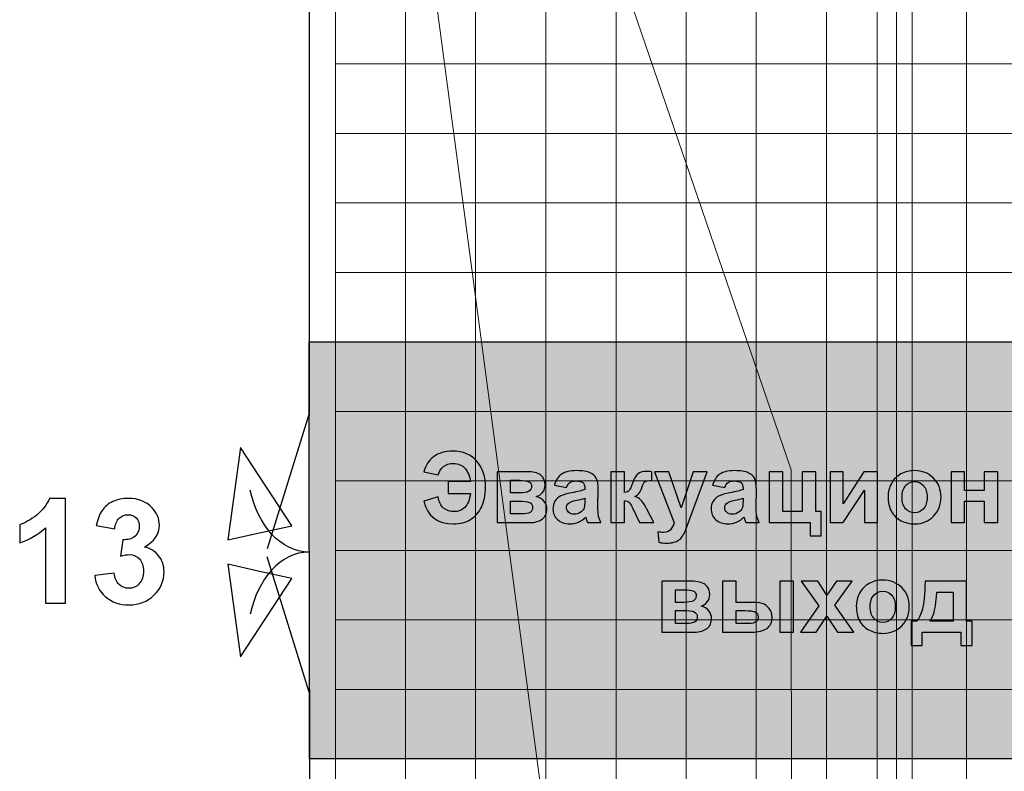
# Model space of a CAD drawing. Units: millimetres. Extents: x -78490 to 314331, y -64511 to 114602.
# Drawn here: x -68191 to -54152, y 57310 to 68027 of the extents above; entities that cross this region are included whole.
import ezdxf
from ezdxf.lldxf.tags import DXFTag

# ---------------------------------------------------------------- set-up
doc = ezdxf.new("R2010")
doc.units = ezdxf.units.MM
doc.header["$MEASUREMENT"] = 0
for name, color, linetype in [('layer 1', 7, 'Continuous'), ('сетка', 7, 'Continuous'), ('сетка2', 7, 'Continuous')]:
    doc.layers.add(name, color=color, linetype=linetype)
tags = doc.linetypes.add('New Line1', pattern=[0.3, 0.2, -0.1]).pattern_tags.tags
tags[6:7] = [DXFTag(74, 4), DXFTag(75, 0), DXFTag(340, '0'), DXFTag(46, 1.0), DXFTag(50, 0.0), DXFTag(44, 0.0), DXFTag(45, 0.0)]
tags[4:5] = [DXFTag(74, 4), DXFTag(75, 0), DXFTag(340, '0'), DXFTag(46, 1.0), DXFTag(50, 0.0), DXFTag(44, 0.0), DXFTag(45, 0.0)]
tags = doc.linetypes.add('New Line11', pattern=[0.3, 0.2, -0.1]).pattern_tags.tags
tags[6:7] = [DXFTag(74, 4), DXFTag(75, 0), DXFTag(340, '0'), DXFTag(46, 1.0), DXFTag(50, 0.0), DXFTag(44, 0.0), DXFTag(45, 0.0)]
tags[4:5] = [DXFTag(74, 4), DXFTag(75, 0), DXFTag(340, '0'), DXFTag(46, 1.0), DXFTag(50, 0.0), DXFTag(44, 0.0), DXFTag(45, 0.0)]
tags = doc.linetypes.add('New Line12', pattern=[0.3, 0.2, -0.1]).pattern_tags.tags
tags[6:7] = [DXFTag(74, 4), DXFTag(75, 0), DXFTag(340, '0'), DXFTag(46, 1.0), DXFTag(50, 0.0), DXFTag(44, 0.0), DXFTag(45, 0.0)]
tags[4:5] = [DXFTag(74, 4), DXFTag(75, 0), DXFTag(340, '0'), DXFTag(46, 1.0), DXFTag(50, 0.0), DXFTag(44, 0.0), DXFTag(45, 0.0)]
tags = doc.linetypes.add('New Line13', pattern=[0.3, 0.2, -0.1]).pattern_tags.tags
tags[6:7] = [DXFTag(74, 4), DXFTag(75, 0), DXFTag(340, '0'), DXFTag(46, 1.0), DXFTag(50, 0.0), DXFTag(44, 0.0), DXFTag(45, 0.0)]
tags[4:5] = [DXFTag(74, 4), DXFTag(75, 0), DXFTag(340, '0'), DXFTag(46, 1.0), DXFTag(50, 0.0), DXFTag(44, 0.0), DXFTag(45, 0.0)]
tags = doc.linetypes.add('New Line14', pattern=[0.3, 0.2, -0.1]).pattern_tags.tags
tags[6:7] = [DXFTag(74, 4), DXFTag(75, 0), DXFTag(340, '0'), DXFTag(46, 1.0), DXFTag(50, 0.0), DXFTag(44, 0.0), DXFTag(45, 0.0)]
tags[4:5] = [DXFTag(74, 4), DXFTag(75, 0), DXFTag(340, '0'), DXFTag(46, 1.0), DXFTag(50, 0.0), DXFTag(44, 0.0), DXFTag(45, 0.0)]
tags = doc.linetypes.add('New Line24', pattern=[0.3, 0.2, -0.1]).pattern_tags.tags
tags[6:7] = [DXFTag(74, 4), DXFTag(75, 0), DXFTag(340, '0'), DXFTag(46, 1.0), DXFTag(50, 0.0), DXFTag(44, 0.0), DXFTag(45, 0.0)]
tags[4:5] = [DXFTag(74, 4), DXFTag(75, 0), DXFTag(340, '0'), DXFTag(46, 1.0), DXFTag(50, 0.0), DXFTag(44, 0.0), DXFTag(45, 0.0)]
tags = doc.linetypes.add('New Line25', pattern=[0.3, 0.2, -0.1]).pattern_tags.tags
tags[6:7] = [DXFTag(74, 4), DXFTag(75, 0), DXFTag(340, '0'), DXFTag(46, 1.0), DXFTag(50, 0.0), DXFTag(44, 0.0), DXFTag(45, 0.0)]
tags[4:5] = [DXFTag(74, 4), DXFTag(75, 0), DXFTag(340, '0'), DXFTag(46, 1.0), DXFTag(50, 0.0), DXFTag(44, 0.0), DXFTag(45, 0.0)]
tags = doc.linetypes.add('New Line26', pattern=[0.3, 0.2, -0.1]).pattern_tags.tags
tags[6:7] = [DXFTag(74, 4), DXFTag(75, 0), DXFTag(340, '0'), DXFTag(46, 1.0), DXFTag(50, 0.0), DXFTag(44, 0.0), DXFTag(45, 0.0)]
tags[4:5] = [DXFTag(74, 4), DXFTag(75, 0), DXFTag(340, '0'), DXFTag(46, 1.0), DXFTag(50, 0.0), DXFTag(44, 0.0), DXFTag(45, 0.0)]
tags = doc.linetypes.add('New Line265', pattern=[0.8, 0.4, -0.4]).pattern_tags.tags
tags[6:7] = [DXFTag(74, 4), DXFTag(75, 0), DXFTag(340, '0'), DXFTag(46, 1.0), DXFTag(50, 0.0), DXFTag(44, 0.0), DXFTag(45, 0.0)]
tags[4:5] = [DXFTag(74, 4), DXFTag(75, 0), DXFTag(340, '0'), DXFTag(46, 1.0), DXFTag(50, 0.0), DXFTag(44, 0.0), DXFTag(45, 0.0)]
tags = doc.linetypes.add('New Line266', pattern=[0.8, 0.4, -0.4]).pattern_tags.tags
tags[6:7] = [DXFTag(74, 4), DXFTag(75, 0), DXFTag(340, '0'), DXFTag(46, 1.0), DXFTag(50, 0.0), DXFTag(44, 0.0), DXFTag(45, 0.0)]
tags[4:5] = [DXFTag(74, 4), DXFTag(75, 0), DXFTag(340, '0'), DXFTag(46, 1.0), DXFTag(50, 0.0), DXFTag(44, 0.0), DXFTag(45, 0.0)]
tags = doc.linetypes.add('New Line27', pattern=[0.3, 0.2, -0.1]).pattern_tags.tags
tags[6:7] = [DXFTag(74, 4), DXFTag(75, 0), DXFTag(340, '0'), DXFTag(46, 1.0), DXFTag(50, 0.0), DXFTag(44, 0.0), DXFTag(45, 0.0)]
tags[4:5] = [DXFTag(74, 4), DXFTag(75, 0), DXFTag(340, '0'), DXFTag(46, 1.0), DXFTag(50, 0.0), DXFTag(44, 0.0), DXFTag(45, 0.0)]
tags = doc.linetypes.add('New Line8', pattern=[0.3, 0.2, -0.1]).pattern_tags.tags
tags[6:7] = [DXFTag(74, 4), DXFTag(75, 0), DXFTag(340, '0'), DXFTag(46, 1.0), DXFTag(50, 0.0), DXFTag(44, 0.0), DXFTag(45, 0.0)]
tags[4:5] = [DXFTag(74, 4), DXFTag(75, 0), DXFTag(340, '0'), DXFTag(46, 1.0), DXFTag(50, 0.0), DXFTag(44, 0.0), DXFTag(45, 0.0)]
tags = doc.linetypes.add('New Line9', pattern=[0.3, 0.2, -0.1]).pattern_tags.tags
tags[6:7] = [DXFTag(74, 4), DXFTag(75, 0), DXFTag(340, '0'), DXFTag(46, 1.0), DXFTag(50, 0.0), DXFTag(44, 0.0), DXFTag(45, 0.0)]
tags[4:5] = [DXFTag(74, 4), DXFTag(75, 0), DXFTag(340, '0'), DXFTag(46, 1.0), DXFTag(50, 0.0), DXFTag(44, 0.0), DXFTag(45, 0.0)]

msp = doc.modelspace()

# ---------------------------------------------------------------- hatches: boundary and pattern name
h = msp.add_hatch(color=6)
h.dxf.hatch_style = 1
h.set_gradient(color1=(255, 0, 0), color2=(255, 255, 0), tint=1, name='HEMISPHERICAL')
h.paths.add_polyline_path([(-64061, 57486), (-64066, 63432), (-49690, 63432), (-49690, 57486)])

# ---------------------------------------------------------------- linework, layer by layer
at = {"color": 6}
msp.add_lwpolyline([(-64061, 57486), (-64066, 63432), (-49690, 63432), (-49690, 57486)], close=True, dxfattribs=at)
at = {"layer": 'layer 1', "color": 250, "lineweight": 25}
msp.add_open_spline([(-64058, 62383), (-64058, 62383), (-64058, 81613), (-64058, 81613), (-64058, 81613), (-64058, 81613), (22921, 86288), (22921, 86288)], degree=3, knots=[0, 0, 0, 0, 0.333333, 0.333333, 0.333333, 0.333333, 1, 1, 1, 1], dxfattribs=at)
at = {"layer": 'layer 1', "color": 242, "linetype": 'New Line265', "lineweight": 9}
msp.add_open_spline([(-55964, 82063), (-55964, 82063), (-55964, -27966), (-55964, -27966)], degree=3, dxfattribs=at)
at = {"layer": 'layer 1', "color": 242, "linetype": 'New Line266', "lineweight": 9}
msp.add_open_spline([(-55468, 82063), (-55468, 82063), (-55468, -27966), (-55468, -27966)], degree=3, dxfattribs=at)
at = {"layer": 'layer 1', "color": 250, "lineweight": 9}
msp.add_open_spline([(-64052, 81626), (-64052, 81626), (-57193, 61610), (-57193, 61610), (-57193, 61610), (-57193, 61610), (-57145, -1821), (-57145, -1821), (-57145, -1821), (-57145, -1821), (-63957, -26929), (-63957, -26929), (-63957, -26929), (-63957, -26929), (-57175, 30112), (-57175, 30112), (-57175, 30112), (-57175, 30112), (-64018, 81560), (-64018, 81560)], degree=3, knots=[0, 0, 0, 0, 0.166667, 0.166667, 0.166667, 0.166667, 0.333333, 0.333333, 0.333333, 0.333333, 0.5, 0.5, 0.5, 0.5, 0.666667, 0.666667, 0.666667, 0.666667, 1, 1, 1, 1], dxfattribs=at)
at = {"layer": 'layer 1', "color": 242, "lineweight": 25}
for points in [[(-64062, 62412), (-64062, 62412), (-64661, 60481), (-64661, 60481)], [(-64062, 60436), (-64481, 60436), (-64796, 60827), (-64906, 61319)], [(-64062, 60436), (-64481, 60436), (-64796, 60044), (-64906, 59552)], [(-64062, 58438), (-64062, 58438), (-64661, 60369), (-64661, 60369)]]:
    msp.add_open_spline(points, degree=3, dxfattribs=at)
for points in [[(-64770, 60710), (-64770, 60710), (-65226, 60608), (-65226, 60608), (-65226, 60608), (-65226, 60608), (-65041, 61928), (-65041, 61928), (-65041, 61928), (-65041, 61928), (-64313, 60812), (-64313, 60812), (-64313, 60812), (-64313, 60812), (-64770, 60710), (-64770, 60710)], [(-64770, 60161), (-64770, 60161), (-64313, 60059), (-64313, 60059), (-64313, 60059), (-64313, 60059), (-65041, 58943), (-65041, 58943), (-65041, 58943), (-65041, 58943), (-65226, 60263), (-65226, 60263), (-65226, 60263), (-65226, 60263), (-64770, 60161), (-64770, 60161)]]:
    msp.add_open_spline(points, degree=3, knots=[0, 0, 0, 0, 0.2, 0.2, 0.2, 0.2, 0.4, 0.4, 0.4, 0.4, 0.6, 0.6, 0.6, 0.6, 1, 1, 1, 1], dxfattribs=at)
at = {"layer": 'layer 1', "color": 250}
for points, knots in [([(-62080, 61441), (-62080, 61441), (-61764, 61441), (-61764, 61441), (-61764, 61441), (-61773, 61515), (-61798, 61577), (-61840, 61626), (-61840, 61626), (-61881, 61676), (-61938, 61700), (-62010, 61700), (-62010, 61700), (-62065, 61700), (-62110, 61685), (-62147, 61655), (-62147, 61655), (-62184, 61625), (-62210, 61585), (-62225, 61536), (-62225, 61536), (-62225, 61536), (-62427, 61582), (-62427, 61582), (-62427, 61582), (-62406, 61670), (-62361, 61741), (-62290, 61795), (-62290, 61795), (-62220, 61848), (-62129, 61875), (-62016, 61875), (-62016, 61875), (-61869, 61875), (-61755, 61827), (-61672, 61730), (-61672, 61730), (-61590, 61633), (-61549, 61507), (-61549, 61351), (-61549, 61351), (-61549, 61245), (-61568, 61155), (-61606, 61078), (-61606, 61078), (-61644, 61002), (-61697, 60943), (-61764, 60901), (-61764, 60901), (-61831, 60859), (-61911, 60838), (-62006, 60838), (-62006, 60838), (-62235, 60838), (-62377, 60946), (-62430, 61161), (-62430, 61161), (-62430, 61161), (-62225, 61224), (-62225, 61224), (-62225, 61224), (-62215, 61152), (-62189, 61098), (-62148, 61064), (-62148, 61064), (-62106, 61029), (-62057, 61012), (-61999, 61012), (-61999, 61012), (-61939, 61012), (-61889, 61032), (-61846, 61073), (-61846, 61073), (-61804, 61115), (-61777, 61181), (-61764, 61271), (-61764, 61271), (-61764, 61271), (-62080, 61271), (-62080, 61271), (-62080, 61271), (-62080, 61271), (-62080, 61441), (-62080, 61441)], [0, 0, 0, 0, 0.045455, 0.045455, 0.045455, 0.045455, 0.090909, 0.090909, 0.090909, 0.090909, 0.136364, 0.136364, 0.136364, 0.136364, 0.181818, 0.181818, 0.181818, 0.181818, 0.227273, 0.227273, 0.227273, 0.227273, 0.272727, 0.272727, 0.272727, 0.272727, 0.318182, 0.318182, 0.318182, 0.318182, 0.363636, 0.363636, 0.363636, 0.363636, 0.409091, 0.409091, 0.409091, 0.409091, 0.454545, 0.454545, 0.454545, 0.454545, 0.5, 0.5, 0.5, 0.5, 0.545455, 0.545455, 0.545455, 0.545455, 0.590909, 0.590909, 0.590909, 0.590909, 0.636364, 0.636364, 0.636364, 0.636364, 0.681818, 0.681818, 0.681818, 0.681818, 0.727273, 0.727273, 0.727273, 0.727273, 0.772727, 0.772727, 0.772727, 0.772727, 0.818182, 0.818182, 0.818182, 0.818182, 0.863636, 0.863636, 0.863636, 0.863636, 0.909091, 0.909091, 0.909091, 0.909091, 1, 1, 1, 1]), ([(-61384, 61582), (-61384, 61582), (-60960, 61582), (-60960, 61582), (-60960, 61582), (-60873, 61582), (-60808, 61566), (-60765, 61535), (-60765, 61535), (-60722, 61503), (-60700, 61456), (-60700, 61392), (-60700, 61392), (-60700, 61352), (-60712, 61316), (-60736, 61286), (-60736, 61286), (-60759, 61256), (-60789, 61236), (-60825, 61226), (-60825, 61226), (-60774, 61214), (-60737, 61191), (-60712, 61157), (-60712, 61157), (-60687, 61124), (-60675, 61087), (-60675, 61047), (-60675, 61047), (-60675, 60990), (-60696, 60945), (-60738, 60909), (-60738, 60909), (-60780, 60874), (-60841, 60856), (-60923, 60856), (-60923, 60856), (-60923, 60856), (-61384, 60856), (-61384, 60856), (-61384, 60856), (-61384, 60856), (-61384, 61582), (-61384, 61582)], [0, 0, 0, 0, 0.083333, 0.083333, 0.083333, 0.083333, 0.166667, 0.166667, 0.166667, 0.166667, 0.25, 0.25, 0.25, 0.25, 0.333333, 0.333333, 0.333333, 0.333333, 0.416667, 0.416667, 0.416667, 0.416667, 0.5, 0.5, 0.5, 0.5, 0.583333, 0.583333, 0.583333, 0.583333, 0.666667, 0.666667, 0.666667, 0.666667, 0.75, 0.75, 0.75, 0.75, 0.833333, 0.833333, 0.833333, 0.833333, 1, 1, 1, 1]), ([(-60394, 61358), (-60394, 61358), (-60568, 61389), (-60568, 61389), (-60568, 61389), (-60549, 61460), (-60515, 61512), (-60466, 61546), (-60466, 61546), (-60418, 61580), (-60347, 61597), (-60252, 61597), (-60252, 61597), (-60165, 61597), (-60101, 61587), (-60059, 61567), (-60059, 61567), (-60017, 61546), (-59987, 61521), (-59970, 61490), (-59970, 61490), (-59952, 61459), (-59944, 61401), (-59944, 61318), (-59944, 61318), (-59944, 61318), (-59947, 61094), (-59947, 61094), (-59947, 61094), (-59947, 61031), (-59943, 60984), (-59937, 60954), (-59937, 60954), (-59931, 60923), (-59920, 60891), (-59903, 60856), (-59903, 60856), (-59903, 60856), (-60095, 60856), (-60095, 60856), (-60095, 60856), (-60100, 60869), (-60106, 60888), (-60113, 60912), (-60113, 60912), (-60116, 60924), (-60119, 60931), (-60120, 60935), (-60120, 60935), (-60153, 60903), (-60188, 60879), (-60226, 60863), (-60226, 60863), (-60263, 60846), (-60303, 60838), (-60346, 60838), (-60346, 60838), (-60421, 60838), (-60480, 60858), (-60523, 60899), (-60523, 60899), (-60567, 60939), (-60588, 60990), (-60588, 61052), (-60588, 61052), (-60588, 61093), (-60578, 61130), (-60559, 61162), (-60559, 61162), (-60539, 61194), (-60511, 61219), (-60476, 61236), (-60476, 61236), (-60440, 61253), (-60389, 61267), (-60322, 61280), (-60322, 61280), (-60232, 61297), (-60169, 61313), (-60134, 61327), (-60134, 61327), (-60134, 61327), (-60134, 61347), (-60134, 61347), (-60134, 61347), (-60134, 61384), (-60143, 61411), (-60162, 61427), (-60162, 61427), (-60180, 61442), (-60215, 61450), (-60266, 61450), (-60266, 61450), (-60300, 61450), (-60327, 61444), (-60347, 61430), (-60347, 61430), (-60366, 61416), (-60382, 61392), (-60394, 61358)], [0, 0, 0, 0, 0.038462, 0.038462, 0.038462, 0.038462, 0.076923, 0.076923, 0.076923, 0.076923, 0.115385, 0.115385, 0.115385, 0.115385, 0.153846, 0.153846, 0.153846, 0.153846, 0.192308, 0.192308, 0.192308, 0.192308, 0.230769, 0.230769, 0.230769, 0.230769, 0.269231, 0.269231, 0.269231, 0.269231, 0.307692, 0.307692, 0.307692, 0.307692, 0.346154, 0.346154, 0.346154, 0.346154, 0.384615, 0.384615, 0.384615, 0.384615, 0.423077, 0.423077, 0.423077, 0.423077, 0.461538, 0.461538, 0.461538, 0.461538, 0.5, 0.5, 0.5, 0.5, 0.538462, 0.538462, 0.538462, 0.538462, 0.576923, 0.576923, 0.576923, 0.576923, 0.615385, 0.615385, 0.615385, 0.615385, 0.653846, 0.653846, 0.653846, 0.653846, 0.692308, 0.692308, 0.692308, 0.692308, 0.730769, 0.730769, 0.730769, 0.730769, 0.769231, 0.769231, 0.769231, 0.769231, 0.807692, 0.807692, 0.807692, 0.807692, 0.846154, 0.846154, 0.846154, 0.846154, 0.884615, 0.884615, 0.884615, 0.884615, 0.923077, 0.923077, 0.923077, 0.923077, 1, 1, 1, 1]), ([(-59762, 61582), (-59762, 61582), (-59568, 61582), (-59568, 61582), (-59568, 61582), (-59568, 61582), (-59568, 61285), (-59568, 61285), (-59568, 61285), (-59536, 61289), (-59513, 61299), (-59500, 61315), (-59500, 61315), (-59487, 61331), (-59471, 61365), (-59452, 61419), (-59452, 61419), (-59427, 61490), (-59400, 61536), (-59370, 61556), (-59370, 61556), (-59341, 61576), (-59302, 61586), (-59254, 61586), (-59254, 61586), (-59240, 61586), (-59214, 61585), (-59178, 61582), (-59178, 61582), (-59178, 61582), (-59177, 61456), (-59177, 61456), (-59177, 61456), (-59228, 61456), (-59261, 61451), (-59275, 61442), (-59275, 61442), (-59289, 61432), (-59305, 61402), (-59321, 61352), (-59321, 61352), (-59344, 61286), (-59377, 61244), (-59419, 61229), (-59419, 61229), (-59358, 61212), (-59306, 61159), (-59264, 61071), (-59264, 61071), (-59262, 61066), (-59259, 61061), (-59256, 61056), (-59256, 61056), (-59256, 61056), (-59148, 60856), (-59148, 60856), (-59148, 60856), (-59148, 60856), (-59356, 60856), (-59356, 60856), (-59356, 60856), (-59356, 60856), (-59453, 61067), (-59453, 61067), (-59453, 61067), (-59472, 61109), (-59489, 61136), (-59504, 61148), (-59504, 61148), (-59518, 61161), (-59540, 61167), (-59568, 61167), (-59568, 61167), (-59568, 61167), (-59568, 60856), (-59568, 60856), (-59568, 60856), (-59568, 60856), (-59762, 60856), (-59762, 60856), (-59762, 60856), (-59762, 60856), (-59762, 61582), (-59762, 61582)], [0, 0, 0, 0, 0.045455, 0.045455, 0.045455, 0.045455, 0.090909, 0.090909, 0.090909, 0.090909, 0.136364, 0.136364, 0.136364, 0.136364, 0.181818, 0.181818, 0.181818, 0.181818, 0.227273, 0.227273, 0.227273, 0.227273, 0.272727, 0.272727, 0.272727, 0.272727, 0.318182, 0.318182, 0.318182, 0.318182, 0.363636, 0.363636, 0.363636, 0.363636, 0.409091, 0.409091, 0.409091, 0.409091, 0.454545, 0.454545, 0.454545, 0.454545, 0.5, 0.5, 0.5, 0.5, 0.545455, 0.545455, 0.545455, 0.545455, 0.590909, 0.590909, 0.590909, 0.590909, 0.636364, 0.636364, 0.636364, 0.636364, 0.681818, 0.681818, 0.681818, 0.681818, 0.727273, 0.727273, 0.727273, 0.727273, 0.772727, 0.772727, 0.772727, 0.772727, 0.818182, 0.818182, 0.818182, 0.818182, 0.863636, 0.863636, 0.863636, 0.863636, 0.909091, 0.909091, 0.909091, 0.909091, 1, 1, 1, 1]), ([(-59140, 61582), (-59140, 61582), (-58935, 61582), (-58935, 61582), (-58935, 61582), (-58935, 61582), (-58759, 61067), (-58759, 61067), (-58759, 61067), (-58759, 61067), (-58588, 61582), (-58588, 61582), (-58588, 61582), (-58588, 61582), (-58387, 61582), (-58387, 61582), (-58387, 61582), (-58387, 61582), (-58646, 60884), (-58646, 60884), (-58646, 60884), (-58646, 60884), (-58692, 60758), (-58692, 60758), (-58692, 60758), (-58709, 60716), (-58725, 60683), (-58741, 60661), (-58741, 60661), (-58756, 60639), (-58774, 60621), (-58794, 60607), (-58794, 60607), (-58814, 60593), (-58839, 60582), (-58868, 60575), (-58868, 60575), (-58897, 60567), (-58930, 60563), (-58967, 60563), (-58967, 60563), (-59004, 60563), (-59041, 60567), (-59077, 60575), (-59077, 60575), (-59077, 60575), (-59094, 60724), (-59094, 60724), (-59094, 60724), (-59064, 60718), (-59036, 60715), (-59012, 60715), (-59012, 60715), (-58967, 60715), (-58933, 60728), (-58912, 60755), (-58912, 60755), (-58890, 60781), (-58873, 60814), (-58862, 60855), (-58862, 60855), (-58862, 60855), (-59140, 61582), (-59140, 61582)], [0, 0, 0, 0, 0.058824, 0.058824, 0.058824, 0.058824, 0.117647, 0.117647, 0.117647, 0.117647, 0.176471, 0.176471, 0.176471, 0.176471, 0.235294, 0.235294, 0.235294, 0.235294, 0.294118, 0.294118, 0.294118, 0.294118, 0.352941, 0.352941, 0.352941, 0.352941, 0.411765, 0.411765, 0.411765, 0.411765, 0.470588, 0.470588, 0.470588, 0.470588, 0.529412, 0.529412, 0.529412, 0.529412, 0.588235, 0.588235, 0.588235, 0.588235, 0.647059, 0.647059, 0.647059, 0.647059, 0.705882, 0.705882, 0.705882, 0.705882, 0.764706, 0.764706, 0.764706, 0.764706, 0.823529, 0.823529, 0.823529, 0.823529, 0.882353, 0.882353, 0.882353, 0.882353, 1, 1, 1, 1]), ([(-58138, 61358), (-58138, 61358), (-58313, 61389), (-58313, 61389), (-58313, 61389), (-58293, 61460), (-58259, 61512), (-58211, 61546), (-58211, 61546), (-58163, 61580), (-58091, 61597), (-57996, 61597), (-57996, 61597), (-57910, 61597), (-57845, 61587), (-57803, 61567), (-57803, 61567), (-57761, 61546), (-57731, 61521), (-57714, 61490), (-57714, 61490), (-57697, 61459), (-57688, 61401), (-57688, 61318), (-57688, 61318), (-57688, 61318), (-57691, 61094), (-57691, 61094), (-57691, 61094), (-57691, 61031), (-57688, 60984), (-57682, 60954), (-57682, 60954), (-57676, 60923), (-57664, 60891), (-57647, 60856), (-57647, 60856), (-57647, 60856), (-57839, 60856), (-57839, 60856), (-57839, 60856), (-57844, 60869), (-57850, 60888), (-57858, 60912), (-57858, 60912), (-57861, 60924), (-57863, 60931), (-57864, 60935), (-57864, 60935), (-57897, 60903), (-57932, 60879), (-57970, 60863), (-57970, 60863), (-58008, 60846), (-58048, 60838), (-58090, 60838), (-58090, 60838), (-58165, 60838), (-58224, 60858), (-58268, 60899), (-58268, 60899), (-58311, 60939), (-58333, 60990), (-58333, 61052), (-58333, 61052), (-58333, 61093), (-58323, 61130), (-58303, 61162), (-58303, 61162), (-58283, 61194), (-58256, 61219), (-58220, 61236), (-58220, 61236), (-58184, 61253), (-58133, 61267), (-58066, 61280), (-58066, 61280), (-57976, 61297), (-57913, 61313), (-57878, 61327), (-57878, 61327), (-57878, 61327), (-57878, 61347), (-57878, 61347), (-57878, 61347), (-57878, 61384), (-57887, 61411), (-57906, 61427), (-57906, 61427), (-57925, 61442), (-57959, 61450), (-58010, 61450), (-58010, 61450), (-58045, 61450), (-58072, 61444), (-58091, 61430), (-58091, 61430), (-58110, 61416), (-58126, 61392), (-58138, 61358)], [0, 0, 0, 0, 0.038462, 0.038462, 0.038462, 0.038462, 0.076923, 0.076923, 0.076923, 0.076923, 0.115385, 0.115385, 0.115385, 0.115385, 0.153846, 0.153846, 0.153846, 0.153846, 0.192308, 0.192308, 0.192308, 0.192308, 0.230769, 0.230769, 0.230769, 0.230769, 0.269231, 0.269231, 0.269231, 0.269231, 0.307692, 0.307692, 0.307692, 0.307692, 0.346154, 0.346154, 0.346154, 0.346154, 0.384615, 0.384615, 0.384615, 0.384615, 0.423077, 0.423077, 0.423077, 0.423077, 0.461538, 0.461538, 0.461538, 0.461538, 0.5, 0.5, 0.5, 0.5, 0.538462, 0.538462, 0.538462, 0.538462, 0.576923, 0.576923, 0.576923, 0.576923, 0.615385, 0.615385, 0.615385, 0.615385, 0.653846, 0.653846, 0.653846, 0.653846, 0.692308, 0.692308, 0.692308, 0.692308, 0.730769, 0.730769, 0.730769, 0.730769, 0.769231, 0.769231, 0.769231, 0.769231, 0.807692, 0.807692, 0.807692, 0.807692, 0.846154, 0.846154, 0.846154, 0.846154, 0.884615, 0.884615, 0.884615, 0.884615, 0.923077, 0.923077, 0.923077, 0.923077, 1, 1, 1, 1]), ([(-57505, 61582), (-57505, 61582), (-57311, 61582), (-57311, 61582), (-57311, 61582), (-57311, 61582), (-57311, 61012), (-57311, 61012), (-57311, 61012), (-57311, 61012), (-57034, 61012), (-57034, 61012), (-57034, 61012), (-57034, 61012), (-57034, 61582), (-57034, 61582), (-57034, 61582), (-57034, 61582), (-56840, 61582), (-56840, 61582), (-56840, 61582), (-56840, 61582), (-56840, 61012), (-56840, 61012), (-56840, 61012), (-56840, 61012), (-56764, 61012), (-56764, 61012), (-56764, 61012), (-56764, 61012), (-56764, 60665), (-56764, 60665), (-56764, 60665), (-56764, 60665), (-56921, 60665), (-56921, 60665), (-56921, 60665), (-56921, 60665), (-56921, 60856), (-56921, 60856), (-56921, 60856), (-56921, 60856), (-57505, 60856), (-57505, 60856), (-57505, 60856), (-57505, 60856), (-57505, 61582), (-57505, 61582)], [0, 0, 0, 0, 0.076923, 0.076923, 0.076923, 0.076923, 0.153846, 0.153846, 0.153846, 0.153846, 0.230769, 0.230769, 0.230769, 0.230769, 0.307692, 0.307692, 0.307692, 0.307692, 0.384615, 0.384615, 0.384615, 0.384615, 0.461538, 0.461538, 0.461538, 0.461538, 0.538462, 0.538462, 0.538462, 0.538462, 0.615385, 0.615385, 0.615385, 0.615385, 0.692308, 0.692308, 0.692308, 0.692308, 0.769231, 0.769231, 0.769231, 0.769231, 0.846154, 0.846154, 0.846154, 0.846154, 1, 1, 1, 1]), ([(-56636, 61582), (-56636, 61582), (-56450, 61582), (-56450, 61582), (-56450, 61582), (-56450, 61582), (-56450, 61126), (-56450, 61126), (-56450, 61126), (-56450, 61126), (-56153, 61582), (-56153, 61582), (-56153, 61582), (-56153, 61582), (-55962, 61582), (-55962, 61582), (-55962, 61582), (-55962, 61582), (-55962, 60856), (-55962, 60856), (-55962, 60856), (-55962, 60856), (-56148, 60856), (-56148, 60856), (-56148, 60856), (-56148, 60856), (-56148, 61319), (-56148, 61319), (-56148, 61319), (-56148, 61319), (-56450, 60856), (-56450, 60856), (-56450, 60856), (-56450, 60856), (-56636, 60856), (-56636, 60856), (-56636, 60856), (-56636, 60856), (-56636, 61582), (-56636, 61582)], [0, 0, 0, 0, 0.090909, 0.090909, 0.090909, 0.090909, 0.181818, 0.181818, 0.181818, 0.181818, 0.272727, 0.272727, 0.272727, 0.272727, 0.363636, 0.363636, 0.363636, 0.363636, 0.454545, 0.454545, 0.454545, 0.454545, 0.545455, 0.545455, 0.545455, 0.545455, 0.636364, 0.636364, 0.636364, 0.636364, 0.727273, 0.727273, 0.727273, 0.727273, 0.818182, 0.818182, 0.818182, 0.818182, 1, 1, 1, 1]), ([(-55809, 61228), (-55809, 61292), (-55793, 61353), (-55762, 61413), (-55762, 61413), (-55730, 61473), (-55685, 61518), (-55627, 61550), (-55627, 61550), (-55569, 61581), (-55504, 61597), (-55433, 61597), (-55433, 61597), (-55322, 61597), (-55231, 61561), (-55161, 61490), (-55161, 61490), (-55090, 61419), (-55055, 61329), (-55055, 61220), (-55055, 61220), (-55055, 61110), (-55090, 61019), (-55162, 60947), (-55162, 60947), (-55233, 60874), (-55323, 60838), (-55431, 60838), (-55431, 60838), (-55498, 60838), (-55562, 60853), (-55623, 60883), (-55623, 60883), (-55684, 60913), (-55730, 60957), (-55762, 61016), (-55762, 61016), (-55793, 61074), (-55809, 61145), (-55809, 61228)], [0, 0, 0, 0, 0.090909, 0.090909, 0.090909, 0.090909, 0.181818, 0.181818, 0.181818, 0.181818, 0.272727, 0.272727, 0.272727, 0.272727, 0.363636, 0.363636, 0.363636, 0.363636, 0.454545, 0.454545, 0.454545, 0.454545, 0.545455, 0.545455, 0.545455, 0.545455, 0.636364, 0.636364, 0.636364, 0.636364, 0.727273, 0.727273, 0.727273, 0.727273, 0.818182, 0.818182, 0.818182, 0.818182, 1, 1, 1, 1]), ([(-54911, 61582), (-54911, 61582), (-54718, 61582), (-54718, 61582), (-54718, 61582), (-54718, 61582), (-54718, 61316), (-54718, 61316), (-54718, 61316), (-54718, 61316), (-54439, 61316), (-54439, 61316), (-54439, 61316), (-54439, 61316), (-54439, 61582), (-54439, 61582), (-54439, 61582), (-54439, 61582), (-54245, 61582), (-54245, 61582), (-54245, 61582), (-54245, 61582), (-54245, 60856), (-54245, 60856), (-54245, 60856), (-54245, 60856), (-54439, 60856), (-54439, 60856), (-54439, 60856), (-54439, 60856), (-54439, 61161), (-54439, 61161), (-54439, 61161), (-54439, 61161), (-54718, 61161), (-54718, 61161), (-54718, 61161), (-54718, 61161), (-54718, 60856), (-54718, 60856), (-54718, 60856), (-54718, 60856), (-54911, 60856), (-54911, 60856), (-54911, 60856), (-54911, 60856), (-54911, 61582), (-54911, 61582)], [0, 0, 0, 0, 0.076923, 0.076923, 0.076923, 0.076923, 0.153846, 0.153846, 0.153846, 0.153846, 0.230769, 0.230769, 0.230769, 0.230769, 0.307692, 0.307692, 0.307692, 0.307692, 0.384615, 0.384615, 0.384615, 0.384615, 0.461538, 0.461538, 0.461538, 0.461538, 0.538462, 0.538462, 0.538462, 0.538462, 0.615385, 0.615385, 0.615385, 0.615385, 0.692308, 0.692308, 0.692308, 0.692308, 0.769231, 0.769231, 0.769231, 0.769231, 0.846154, 0.846154, 0.846154, 0.846154, 1, 1, 1, 1]), ([(-61191, 61280), (-61191, 61280), (-61066, 61280), (-61066, 61280), (-61066, 61280), (-61005, 61280), (-60961, 61287), (-60934, 61302), (-60934, 61302), (-60907, 61318), (-60893, 61341), (-60893, 61374), (-60893, 61374), (-60893, 61404), (-60906, 61426), (-60931, 61439), (-60931, 61439), (-60956, 61452), (-61001, 61459), (-61066, 61459), (-61066, 61459), (-61066, 61459), (-61191, 61459), (-61191, 61459), (-61191, 61459), (-61191, 61459), (-61191, 61280), (-61191, 61280)], [0, 0, 0, 0, 0.125, 0.125, 0.125, 0.125, 0.25, 0.25, 0.25, 0.25, 0.375, 0.375, 0.375, 0.375, 0.5, 0.5, 0.5, 0.5, 0.625, 0.625, 0.625, 0.625, 0.75, 0.75, 0.75, 0.75, 1, 1, 1, 1]), ([(-55610, 61218), (-55610, 61146), (-55593, 61090), (-55559, 61052), (-55559, 61052), (-55524, 61014), (-55482, 60995), (-55431, 60995), (-55431, 60995), (-55381, 60995), (-55339, 61014), (-55305, 61052), (-55305, 61052), (-55271, 61090), (-55253, 61146), (-55253, 61219), (-55253, 61219), (-55253, 61290), (-55271, 61345), (-55305, 61383), (-55305, 61383), (-55339, 61421), (-55381, 61441), (-55431, 61441), (-55431, 61441), (-55482, 61441), (-55524, 61421), (-55559, 61383), (-55559, 61383), (-55593, 61345), (-55610, 61290), (-55610, 61218)], [0, 0, 0, 0, 0.111111, 0.111111, 0.111111, 0.111111, 0.222222, 0.222222, 0.222222, 0.222222, 0.333333, 0.333333, 0.333333, 0.333333, 0.444444, 0.444444, 0.444444, 0.444444, 0.555556, 0.555556, 0.555556, 0.555556, 0.666667, 0.666667, 0.666667, 0.666667, 0.777778, 0.777778, 0.777778, 0.777778, 1, 1, 1, 1]), ([(-61191, 60979), (-61191, 60979), (-61037, 60979), (-61037, 60979), (-61037, 60979), (-60982, 60979), (-60941, 60986), (-60916, 60999), (-60916, 60999), (-60891, 61012), (-60878, 61036), (-60878, 61070), (-60878, 61070), (-60878, 61106), (-60893, 61130), (-60922, 61144), (-60922, 61144), (-60951, 61157), (-61007, 61164), (-61091, 61164), (-61091, 61164), (-61091, 61164), (-61191, 61164), (-61191, 61164), (-61191, 61164), (-61191, 61164), (-61191, 60979), (-61191, 60979)], [0, 0, 0, 0, 0.125, 0.125, 0.125, 0.125, 0.25, 0.25, 0.25, 0.25, 0.375, 0.375, 0.375, 0.375, 0.5, 0.5, 0.5, 0.5, 0.625, 0.625, 0.625, 0.625, 0.75, 0.75, 0.75, 0.75, 1, 1, 1, 1]), ([(-60134, 61203), (-60159, 61195), (-60198, 61185), (-60252, 61174), (-60252, 61174), (-60305, 61162), (-60341, 61151), (-60357, 61140), (-60357, 61140), (-60382, 61122), (-60395, 61100), (-60395, 61073), (-60395, 61073), (-60395, 61046), (-60385, 61023), (-60365, 61003), (-60365, 61003), (-60344, 60984), (-60319, 60974), (-60288, 60974), (-60288, 60974), (-60253, 60974), (-60219, 60985), (-60188, 61008), (-60188, 61008), (-60164, 61025), (-60149, 61046), (-60142, 61071), (-60142, 61071), (-60137, 61088), (-60134, 61119), (-60134, 61165), (-60134, 61165), (-60134, 61165), (-60134, 61203), (-60134, 61203)], [0, 0, 0, 0, 0.1, 0.1, 0.1, 0.1, 0.2, 0.2, 0.2, 0.2, 0.3, 0.3, 0.3, 0.3, 0.4, 0.4, 0.4, 0.4, 0.5, 0.5, 0.5, 0.5, 0.6, 0.6, 0.6, 0.6, 0.7, 0.7, 0.7, 0.7, 0.8, 0.8, 0.8, 0.8, 1, 1, 1, 1]), ([(-57878, 61203), (-57903, 61195), (-57942, 61185), (-57996, 61174), (-57996, 61174), (-58050, 61162), (-58085, 61151), (-58101, 61140), (-58101, 61140), (-58127, 61122), (-58139, 61100), (-58139, 61073), (-58139, 61073), (-58139, 61046), (-58129, 61023), (-58109, 61003), (-58109, 61003), (-58089, 60984), (-58063, 60974), (-58032, 60974), (-58032, 60974), (-57997, 60974), (-57964, 60985), (-57932, 61008), (-57932, 61008), (-57909, 61025), (-57893, 61046), (-57886, 61071), (-57886, 61071), (-57881, 61088), (-57878, 61119), (-57878, 61165), (-57878, 61165), (-57878, 61165), (-57878, 61203), (-57878, 61203)], [0, 0, 0, 0, 0.1, 0.1, 0.1, 0.1, 0.2, 0.2, 0.2, 0.2, 0.3, 0.3, 0.3, 0.3, 0.4, 0.4, 0.4, 0.4, 0.5, 0.5, 0.5, 0.5, 0.6, 0.6, 0.6, 0.6, 0.7, 0.7, 0.7, 0.7, 0.8, 0.8, 0.8, 0.8, 1, 1, 1, 1]), ([(-59036, 60020), (-59036, 60020), (-58612, 60020), (-58612, 60020), (-58612, 60020), (-58525, 60020), (-58460, 60005), (-58417, 59973), (-58417, 59973), (-58374, 59942), (-58352, 59894), (-58352, 59831), (-58352, 59831), (-58352, 59791), (-58364, 59755), (-58388, 59725), (-58388, 59725), (-58411, 59695), (-58441, 59675), (-58477, 59665), (-58477, 59665), (-58427, 59653), (-58389, 59630), (-58364, 59596), (-58364, 59596), (-58339, 59562), (-58327, 59526), (-58327, 59485), (-58327, 59485), (-58327, 59429), (-58348, 59383), (-58390, 59348), (-58390, 59348), (-58432, 59313), (-58493, 59295), (-58575, 59295), (-58575, 59295), (-58575, 59295), (-59036, 59295), (-59036, 59295), (-59036, 59295), (-59036, 59295), (-59036, 60020), (-59036, 60020)], [0, 0, 0, 0, 0.083333, 0.083333, 0.083333, 0.083333, 0.166667, 0.166667, 0.166667, 0.166667, 0.25, 0.25, 0.25, 0.25, 0.333333, 0.333333, 0.333333, 0.333333, 0.416667, 0.416667, 0.416667, 0.416667, 0.5, 0.5, 0.5, 0.5, 0.583333, 0.583333, 0.583333, 0.583333, 0.666667, 0.666667, 0.666667, 0.666667, 0.75, 0.75, 0.75, 0.75, 0.833333, 0.833333, 0.833333, 0.833333, 1, 1, 1, 1]), ([(-58170, 60020), (-58170, 60020), (-57976, 60020), (-57976, 60020), (-57976, 60020), (-57976, 60020), (-57976, 59719), (-57976, 59719), (-57976, 59719), (-57976, 59719), (-57782, 59719), (-57782, 59719), (-57782, 59719), (-57705, 59719), (-57647, 59713), (-57607, 59703), (-57607, 59703), (-57567, 59692), (-57533, 59668), (-57505, 59633), (-57505, 59633), (-57477, 59597), (-57463, 59554), (-57463, 59506), (-57463, 59506), (-57463, 59436), (-57488, 59383), (-57536, 59348), (-57536, 59348), (-57585, 59313), (-57658, 59295), (-57755, 59295), (-57755, 59295), (-57755, 59295), (-58170, 59295), (-58170, 59295), (-58170, 59295), (-58170, 59295), (-58170, 60020), (-58170, 60020)], [0, 0, 0, 0, 0.090909, 0.090909, 0.090909, 0.090909, 0.181818, 0.181818, 0.181818, 0.181818, 0.272727, 0.272727, 0.272727, 0.272727, 0.363636, 0.363636, 0.363636, 0.363636, 0.454545, 0.454545, 0.454545, 0.454545, 0.545455, 0.545455, 0.545455, 0.545455, 0.636364, 0.636364, 0.636364, 0.636364, 0.727273, 0.727273, 0.727273, 0.727273, 0.818182, 0.818182, 0.818182, 0.818182, 1, 1, 1, 1]), ([(-57353, 60020), (-57353, 60020), (-57160, 60020), (-57160, 60020), (-57160, 60020), (-57160, 60020), (-57160, 59295), (-57160, 59295), (-57160, 59295), (-57160, 59295), (-57353, 59295), (-57353, 59295), (-57353, 59295), (-57353, 59295), (-57353, 60020), (-57353, 60020)], [0, 0, 0, 0, 0.2, 0.2, 0.2, 0.2, 0.4, 0.4, 0.4, 0.4, 0.6, 0.6, 0.6, 0.6, 1, 1, 1, 1]), ([(-57060, 59295), (-57060, 59295), (-56797, 59669), (-56797, 59669), (-56797, 59669), (-56797, 59669), (-57049, 60020), (-57049, 60020), (-57049, 60020), (-57049, 60020), (-56813, 60020), (-56813, 60020), (-56813, 60020), (-56813, 60020), (-56684, 59821), (-56684, 59821), (-56684, 59821), (-56684, 59821), (-56547, 60020), (-56547, 60020), (-56547, 60020), (-56547, 60020), (-56320, 60020), (-56320, 60020), (-56320, 60020), (-56320, 60020), (-56568, 59677), (-56568, 59677), (-56568, 59677), (-56568, 59677), (-56297, 59295), (-56297, 59295), (-56297, 59295), (-56297, 59295), (-56533, 59295), (-56533, 59295), (-56533, 59295), (-56533, 59295), (-56684, 59520), (-56684, 59520), (-56684, 59520), (-56684, 59520), (-56834, 59295), (-56834, 59295), (-56834, 59295), (-56834, 59295), (-57060, 59295), (-57060, 59295)], [0, 0, 0, 0, 0.076923, 0.076923, 0.076923, 0.076923, 0.153846, 0.153846, 0.153846, 0.153846, 0.230769, 0.230769, 0.230769, 0.230769, 0.307692, 0.307692, 0.307692, 0.307692, 0.384615, 0.384615, 0.384615, 0.384615, 0.461538, 0.461538, 0.461538, 0.461538, 0.538462, 0.538462, 0.538462, 0.538462, 0.615385, 0.615385, 0.615385, 0.615385, 0.692308, 0.692308, 0.692308, 0.692308, 0.769231, 0.769231, 0.769231, 0.769231, 0.846154, 0.846154, 0.846154, 0.846154, 1, 1, 1, 1]), ([(-56263, 59667), (-56263, 59730), (-56247, 59792), (-56215, 59852), (-56215, 59852), (-56183, 59912), (-56138, 59957), (-56080, 59988), (-56080, 59988), (-56022, 60020), (-55958, 60036), (-55886, 60036), (-55886, 60036), (-55775, 60036), (-55685, 60000), (-55614, 59929), (-55614, 59929), (-55543, 59857), (-55508, 59767), (-55508, 59659), (-55508, 59659), (-55508, 59549), (-55544, 59457), (-55615, 59385), (-55615, 59385), (-55686, 59313), (-55776, 59277), (-55885, 59277), (-55885, 59277), (-55952, 59277), (-56015, 59292), (-56076, 59322), (-56076, 59322), (-56137, 59352), (-56183, 59396), (-56215, 59454), (-56215, 59454), (-56247, 59512), (-56263, 59583), (-56263, 59667)], [0, 0, 0, 0, 0.090909, 0.090909, 0.090909, 0.090909, 0.181818, 0.181818, 0.181818, 0.181818, 0.272727, 0.272727, 0.272727, 0.272727, 0.363636, 0.363636, 0.363636, 0.363636, 0.454545, 0.454545, 0.454545, 0.454545, 0.545455, 0.545455, 0.545455, 0.545455, 0.636364, 0.636364, 0.636364, 0.636364, 0.727273, 0.727273, 0.727273, 0.727273, 0.818182, 0.818182, 0.818182, 0.818182, 1, 1, 1, 1]), ([(-54770, 59295), (-54770, 59295), (-55324, 59295), (-55324, 59295), (-55324, 59295), (-55324, 59295), (-55324, 59104), (-55324, 59104), (-55324, 59104), (-55324, 59104), (-55480, 59104), (-55480, 59104), (-55480, 59104), (-55480, 59104), (-55480, 59452), (-55480, 59452), (-55480, 59452), (-55480, 59452), (-55401, 59452), (-55401, 59452), (-55401, 59452), (-55369, 59488), (-55341, 59545), (-55320, 59623), (-55320, 59623), (-55298, 59700), (-55285, 59833), (-55282, 60020), (-55282, 60020), (-55282, 60020), (-54691, 60020), (-54691, 60020), (-54691, 60020), (-54691, 60020), (-54691, 59452), (-54691, 59452), (-54691, 59452), (-54691, 59452), (-54612, 59452), (-54612, 59452), (-54612, 59452), (-54612, 59452), (-54612, 59104), (-54612, 59104), (-54612, 59104), (-54612, 59104), (-54770, 59104), (-54770, 59104), (-54770, 59104), (-54770, 59104), (-54770, 59295), (-54770, 59295)], [0, 0, 0, 0, 0.071429, 0.071429, 0.071429, 0.071429, 0.142857, 0.142857, 0.142857, 0.142857, 0.214286, 0.214286, 0.214286, 0.214286, 0.285714, 0.285714, 0.285714, 0.285714, 0.357143, 0.357143, 0.357143, 0.357143, 0.428571, 0.428571, 0.428571, 0.428571, 0.5, 0.5, 0.5, 0.5, 0.571429, 0.571429, 0.571429, 0.571429, 0.642857, 0.642857, 0.642857, 0.642857, 0.714286, 0.714286, 0.714286, 0.714286, 0.785714, 0.785714, 0.785714, 0.785714, 0.857143, 0.857143, 0.857143, 0.857143, 1, 1, 1, 1]), ([(-58843, 59719), (-58843, 59719), (-58718, 59719), (-58718, 59719), (-58718, 59719), (-58657, 59719), (-58613, 59726), (-58586, 59741), (-58586, 59741), (-58559, 59756), (-58546, 59780), (-58546, 59812), (-58546, 59812), (-58546, 59843), (-58558, 59865), (-58583, 59878), (-58583, 59878), (-58608, 59891), (-58653, 59898), (-58718, 59898), (-58718, 59898), (-58718, 59898), (-58843, 59898), (-58843, 59898), (-58843, 59898), (-58843, 59898), (-58843, 59719), (-58843, 59719)], [0, 0, 0, 0, 0.125, 0.125, 0.125, 0.125, 0.25, 0.25, 0.25, 0.25, 0.375, 0.375, 0.375, 0.375, 0.5, 0.5, 0.5, 0.5, 0.625, 0.625, 0.625, 0.625, 0.75, 0.75, 0.75, 0.75, 1, 1, 1, 1]), ([(-56064, 59656), (-56064, 59584), (-56047, 59529), (-56012, 59491), (-56012, 59491), (-55978, 59453), (-55935, 59433), (-55885, 59433), (-55885, 59433), (-55834, 59433), (-55792, 59453), (-55758, 59491), (-55758, 59491), (-55724, 59529), (-55707, 59585), (-55707, 59658), (-55707, 59658), (-55707, 59729), (-55724, 59784), (-55758, 59822), (-55758, 59822), (-55792, 59860), (-55834, 59879), (-55885, 59879), (-55885, 59879), (-55935, 59879), (-55978, 59860), (-56012, 59822), (-56012, 59822), (-56047, 59784), (-56064, 59728), (-56064, 59656)], [0, 0, 0, 0, 0.111111, 0.111111, 0.111111, 0.111111, 0.222222, 0.222222, 0.222222, 0.222222, 0.333333, 0.333333, 0.333333, 0.333333, 0.444444, 0.444444, 0.444444, 0.444444, 0.555556, 0.555556, 0.555556, 0.555556, 0.666667, 0.666667, 0.666667, 0.666667, 0.777778, 0.777778, 0.777778, 0.777778, 1, 1, 1, 1]), ([(-54882, 59452), (-54882, 59452), (-54882, 59863), (-54882, 59863), (-54882, 59863), (-54882, 59863), (-55116, 59863), (-55116, 59863), (-55116, 59863), (-55124, 59662), (-55156, 59525), (-55212, 59452), (-55212, 59452), (-55212, 59452), (-54882, 59452), (-54882, 59452)], [0, 0, 0, 0, 0.2, 0.2, 0.2, 0.2, 0.4, 0.4, 0.4, 0.4, 0.6, 0.6, 0.6, 0.6, 1, 1, 1, 1]), ([(-58843, 59418), (-58843, 59418), (-58689, 59418), (-58689, 59418), (-58689, 59418), (-58634, 59418), (-58593, 59425), (-58568, 59438), (-58568, 59438), (-58543, 59451), (-58530, 59475), (-58530, 59509), (-58530, 59509), (-58530, 59545), (-58545, 59569), (-58574, 59582), (-58574, 59582), (-58603, 59596), (-58659, 59603), (-58743, 59603), (-58743, 59603), (-58743, 59603), (-58843, 59603), (-58843, 59603), (-58843, 59603), (-58843, 59603), (-58843, 59418), (-58843, 59418)], [0, 0, 0, 0, 0.125, 0.125, 0.125, 0.125, 0.25, 0.25, 0.25, 0.25, 0.375, 0.375, 0.375, 0.375, 0.5, 0.5, 0.5, 0.5, 0.625, 0.625, 0.625, 0.625, 0.75, 0.75, 0.75, 0.75, 1, 1, 1, 1]), ([(-57976, 59418), (-57976, 59418), (-57796, 59418), (-57796, 59418), (-57796, 59418), (-57749, 59418), (-57715, 59425), (-57694, 59440), (-57694, 59440), (-57672, 59454), (-57662, 59478), (-57662, 59510), (-57662, 59510), (-57662, 59545), (-57676, 59569), (-57703, 59582), (-57703, 59582), (-57730, 59595), (-57780, 59601), (-57851, 59601), (-57851, 59601), (-57851, 59601), (-57976, 59601), (-57976, 59601), (-57976, 59601), (-57976, 59601), (-57976, 59418), (-57976, 59418)], [0, 0, 0, 0, 0.125, 0.125, 0.125, 0.125, 0.25, 0.25, 0.25, 0.25, 0.375, 0.375, 0.375, 0.375, 0.5, 0.5, 0.5, 0.5, 0.625, 0.625, 0.625, 0.625, 0.75, 0.75, 0.75, 0.75, 1, 1, 1, 1])]:
    msp.add_open_spline(points, degree=3, knots=knots, dxfattribs=at)
at = {"layer": 'layer 1', "color": 242}
for points, knots in [([(-67539, 59707), (-67539, 59707), (-67825, 59708), (-67825, 59708), (-67825, 59708), (-67825, 59708), (-67822, 60783), (-67822, 60783), (-67822, 60783), (-67927, 60686), (-68050, 60614), (-68191, 60568), (-68191, 60568), (-68191, 60568), (-68191, 60826), (-68191, 60826), (-68191, 60826), (-68117, 60851), (-68035, 60897), (-67948, 60964), (-67948, 60964), (-67861, 61032), (-67801, 61112), (-67768, 61202), (-67768, 61202), (-67768, 61202), (-67536, 61202), (-67536, 61202), (-67536, 61202), (-67536, 61202), (-67539, 59707), (-67539, 59707)], [0, 0, 0, 0, 0.111111, 0.111111, 0.111111, 0.111111, 0.222222, 0.222222, 0.222222, 0.222222, 0.333333, 0.333333, 0.333333, 0.333333, 0.444444, 0.444444, 0.444444, 0.444444, 0.555556, 0.555556, 0.555556, 0.555556, 0.666667, 0.666667, 0.666667, 0.666667, 0.777778, 0.777778, 0.777778, 0.777778, 1, 1, 1, 1]), ([(-67122, 60103), (-67122, 60103), (-66846, 60137), (-66846, 60137), (-66846, 60137), (-66837, 60066), (-66814, 60012), (-66775, 59975), (-66775, 59975), (-66737, 59938), (-66690, 59919), (-66635, 59919), (-66635, 59919), (-66576, 59919), (-66527, 59941), (-66487, 59986), (-66487, 59986), (-66446, 60030), (-66426, 60090), (-66426, 60166), (-66426, 60166), (-66426, 60238), (-66445, 60295), (-66483, 60337), (-66483, 60337), (-66522, 60379), (-66569, 60400), (-66624, 60400), (-66624, 60400), (-66661, 60400), (-66705, 60393), (-66755, 60379), (-66755, 60379), (-66755, 60379), (-66723, 60611), (-66723, 60611), (-66723, 60611), (-66646, 60609), (-66587, 60626), (-66547, 60661), (-66547, 60661), (-66506, 60697), (-66486, 60744), (-66486, 60803), (-66486, 60803), (-66486, 60853), (-66500, 60893), (-66530, 60923), (-66530, 60923), (-66560, 60952), (-66599, 60968), (-66649, 60968), (-66649, 60968), (-66697, 60968), (-66739, 60951), (-66773, 60917), (-66773, 60917), (-66808, 60883), (-66829, 60834), (-66837, 60769), (-66837, 60769), (-66837, 60769), (-67100, 60814), (-67100, 60814), (-67100, 60814), (-67081, 60904), (-67053, 60976), (-67016, 61030), (-67016, 61030), (-66980, 61083), (-66928, 61126), (-66862, 61156), (-66862, 61156), (-66796, 61187), (-66722, 61202), (-66640, 61202), (-66640, 61202), (-66500, 61202), (-66388, 61157), (-66303, 61067), (-66303, 61067), (-66234, 60994), (-66199, 60912), (-66199, 60820), (-66199, 60820), (-66199, 60689), (-66271, 60585), (-66414, 60507), (-66414, 60507), (-66329, 60489), (-66261, 60448), (-66210, 60384), (-66210, 60384), (-66159, 60320), (-66133, 60243), (-66133, 60154), (-66133, 60154), (-66134, 60023), (-66181, 59912), (-66277, 59820), (-66277, 59820), (-66373, 59728), (-66492, 59682), (-66634, 59682), (-66634, 59682), (-66768, 59683), (-66880, 59722), (-66969, 59799), (-66969, 59799), (-67057, 59877), (-67108, 59978), (-67122, 60103)], [0, 0, 0, 0, 0.034483, 0.034483, 0.034483, 0.034483, 0.068966, 0.068966, 0.068966, 0.068966, 0.103448, 0.103448, 0.103448, 0.103448, 0.137931, 0.137931, 0.137931, 0.137931, 0.172414, 0.172414, 0.172414, 0.172414, 0.206897, 0.206897, 0.206897, 0.206897, 0.241379, 0.241379, 0.241379, 0.241379, 0.275862, 0.275862, 0.275862, 0.275862, 0.310345, 0.310345, 0.310345, 0.310345, 0.344828, 0.344828, 0.344828, 0.344828, 0.37931, 0.37931, 0.37931, 0.37931, 0.413793, 0.413793, 0.413793, 0.413793, 0.448276, 0.448276, 0.448276, 0.448276, 0.482759, 0.482759, 0.482759, 0.482759, 0.517241, 0.517241, 0.517241, 0.517241, 0.551724, 0.551724, 0.551724, 0.551724, 0.586207, 0.586207, 0.586207, 0.586207, 0.62069, 0.62069, 0.62069, 0.62069, 0.655172, 0.655172, 0.655172, 0.655172, 0.689655, 0.689655, 0.689655, 0.689655, 0.724138, 0.724138, 0.724138, 0.724138, 0.758621, 0.758621, 0.758621, 0.758621, 0.793103, 0.793103, 0.793103, 0.793103, 0.827586, 0.827586, 0.827586, 0.827586, 0.862069, 0.862069, 0.862069, 0.862069, 0.896552, 0.896552, 0.896552, 0.896552, 0.931034, 0.931034, 0.931034, 0.931034, 1, 1, 1, 1])]:
    msp.add_open_spline(points, degree=3, knots=knots, dxfattribs=at)
at = {"layer": 'layer 1', "color": 250, "lineweight": 25}
msp.add_open_spline([(-64058, 58479), (-64058, 58479), (-64058, 29644), (-64058, 29644)], degree=3, dxfattribs=at)
at = {"layer": 'сетка', "color": 253, "lineweight": 9}
for points in [[(-55690, 82031), (-55690, 82031), (-55690, -27955), (-55690, -27955)], [(-57690, 81939), (-57690, 81939), (-57690, -27771), (-57690, -27771)], [(-61690, 81708), (-61690, 81708), (-61690, -27448), (-61690, -27448)], [(-59688, 81847), (-59688, 81847), (-59688, -27586), (-59688, -27586)], [(-63690, 81616), (-63690, 81616), (-63690, -27263), (-63690, -27263)], [(-63690, 66405), (-63690, 66405), (296686, 66405), (296686, 66405)], [(-63690, 64423), (-63690, 64423), (296049, 64423), (296049, 64423)], [(-63690, 62441), (-63690, 62441), (295393, 62441), (295393, 62441)], [(-63690, 60459), (-63690, 60459), (294779, 60459), (294779, 60459)], [(-63690, 58477), (-63690, 58477), (294129, 58477), (294129, 58477)]]:
    msp.add_open_spline(points, degree=3, dxfattribs=at)
at = {"layer": 'сетка2', "color": 253, "linetype": 'New Line13', "lineweight": 9}
msp.add_open_spline([(-56690, 82006), (-56690, 82006), (-56690, -27806), (-56690, -27806)], degree=3, dxfattribs=at)
at = {"layer": 'сетка2', "color": 253, "linetype": 'New Line14', "lineweight": 9}
msp.add_open_spline([(-54690, 82114), (-54690, 82114), (-54690, -27985), (-54690, -27985)], degree=3, dxfattribs=at)
at = {"layer": 'сетка2', "color": 253, "linetype": 'New Line9', "lineweight": 9}
msp.add_open_spline([(-58690, 81899), (-58690, 81899), (-58690, -27637), (-58690, -27637)], degree=3, dxfattribs=at)
at = {"layer": 'сетка2', "color": 253, "linetype": 'New Line8', "lineweight": 9}
msp.add_open_spline([(-60690, 81792), (-60690, 81792), (-60690, -27463), (-60690, -27463)], degree=3, dxfattribs=at)
at = {"layer": 'сетка2', "color": 253, "linetype": 'New Line1', "lineweight": 9}
msp.add_open_spline([(-62690, 81685), (-62690, 81685), (-62690, -27290), (-62690, -27290)], degree=3, dxfattribs=at)
at = {"layer": 'сетка2', "color": 253, "linetype": 'New Line11', "lineweight": 9}
msp.add_open_spline([(-63686, 67396), (-63686, 67396), (297053, 67396), (297053, 67396)], degree=3, dxfattribs=at)
at = {"layer": 'сетка2', "color": 253, "linetype": 'New Line12', "lineweight": 9}
msp.add_open_spline([(-63686, 65414), (-63686, 65414), (296415, 65414), (296415, 65414)], degree=3, dxfattribs=at)
at = {"layer": 'сетка2', "color": 253, "linetype": 'New Line24', "lineweight": 9}
msp.add_open_spline([(-63686, 63432), (-63686, 63432), (295763, 63432), (295763, 63432)], degree=3, dxfattribs=at)
at = {"layer": 'сетка2', "color": 253, "linetype": 'New Line25', "lineweight": 9}
msp.add_open_spline([(-63686, 61450), (-63686, 61450), (295137, 61450), (295137, 61450)], degree=3, dxfattribs=at)
at = {"layer": 'сетка2', "color": 253, "linetype": 'New Line26', "lineweight": 9}
msp.add_open_spline([(-63686, 59468), (-63686, 59468), (294499, 59468), (294499, 59468)], degree=3, dxfattribs=at)
at = {"layer": 'сетка2', "color": 253, "linetype": 'New Line27', "lineweight": 9}
msp.add_open_spline([(-64061, 57486), (-64061, 57486), (293866, 57486), (293866, 57486)], degree=3, dxfattribs=at)

doc.saveas('drawing.dxf')
